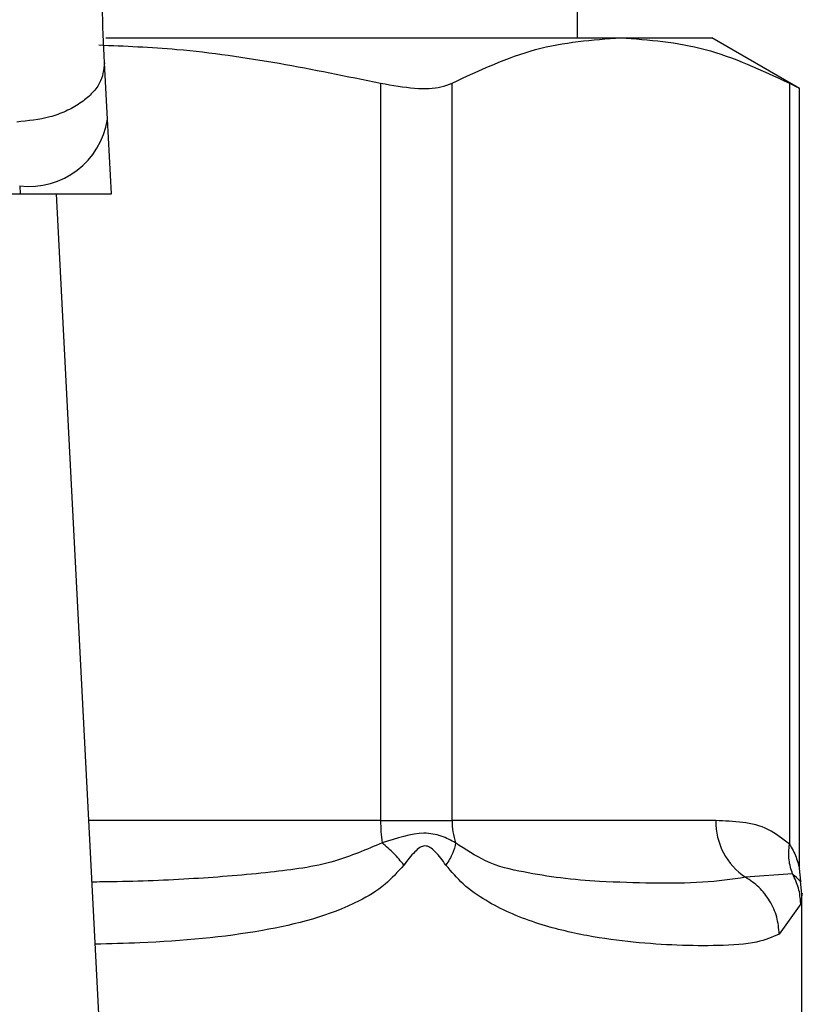
# Model space of a CAD drawing. Extents: x 0.4 to 10.6, y 0.4 to 8.1.
# Drawn here: x 6.6 to 6.7, y 6.6 to 6.6 of the extents above; entities that cross this region are included whole.
import ezdxf

# ---------------------------------------------------------------- set-up
doc = ezdxf.new("R2010")
doc.units = 0
doc.linetypes.add('SLD-SOLID', pattern=[0])
doc.layers.get('0').update_dxf_attribs({"linetype": 'CONTINUOUS'})

msp = doc.modelspace()

# ---------------------------------------------------------------- linework, layer by layer
at = {"color": 7, "linetype": 'SLD-SOLID'}
for p, q in [((6.654514110282681, 6.603164030984876), (6.654514110282681, 6.66221324358319)), ((6.640437410055723, 6.603164030984876), (6.655799569150494, 6.603164030984876)), ((6.655799569150472, 6.603164030984892), (6.658516734954699, 6.603164030984892)), ((6.661133390134606, 6.601653304412419), (6.658516734954719, 6.603164030984892)), ((6.640486932975222, 6.600732730138434), (6.640399650084956, 6.602420199350246)), ((6.648634750857666, 6.601809097251676), (6.648634751258658, 6.579804450932395)), ((6.650765444566018, 6.579804450932385), (6.65076544473236, 6.60180909725172)), ((6.660833703088469, 6.601809097251796), (6.660833713729361, 6.579099550199849)), ((6.661133390134606, 6.578367110961302), (6.661133390134606, 6.601673033373619)), ((6.640602148068315, 6.598505238333984), (6.640486932975222, 6.600732730138434)), ((6.637865765035704, 6.598741229176554), (6.637877971458646, 6.598505238333896)), ((6.607764422335378, 6.598505238333877), (6.637877971458646, 6.598505238333896)), ((6.63787797145864, 6.59850523833397), (6.64060214806862, 6.59850523833397)), ((6.640497969470525, 6.568762175915939), (6.638959535207703, 6.598505238333957)), ((6.648634751258652, 6.579804450932395), (6.650765444566126, 6.579804450932385)), ((6.658634833018187, 6.579804450932395), (6.650765444566018, 6.579804450932385)), ((6.660928022658423, 6.578211195190031), (6.659525765751044, 6.578111330214701)), ((6.661171977156243, 6.577994143955461), (6.66113339801459, 6.578375104767233)), ((6.661207014915068, 6.577605543941203), (6.661164684860816, 6.577992013030434)), ((6.661207023668611, 6.572576945272379), (6.661207023668611, 6.577610500941628)), ((6.661170478649865, 6.577322646304443), (6.660531921833436, 6.576418208458117))]:
    msp.add_line(p, q, dxfattribs=at)
at = {"color": 8, "linetype": 'SLD-SOLID'}
msp.add_line((6.648634751258658, 6.579804450932395), (6.639926817314651, 6.57980445093239), dxfattribs=at)
at = {"color": 7, "linetype": 'SLD-SOLID'}
for centre, radius, start, end in [((6.638140918911797, 6.601099789024514), 0.002374555581986276, 263.3458491188138, 351.1075594903311), ((6.653549487992463, 6.579797781267883), 0.004914735479937298, 179.9222453077738, 187.6962974504569), ((6.652879854974121, 6.579803307223144), 0.002114410271871941, 179.969008041357, 198.2946303998057), ((6.660638914697998, 6.579778044963926), 0.002004255635978018, 179.2451091103556, 236.2622291700152)]:
    msp.add_arc(centre, radius, start, end, dxfattribs=at)
for points, knots in [([(6.640399650084387, 6.602420199350217), (6.640347358399064, 6.60354483290868), (6.64024282617205, 6.605793000083108), (6.640231387085187, 6.608441257757763), (6.640225670340111, 6.609764738749327)], [0, 0, 0, 0, 0.5002446309396171, 1, 1, 1, 1]), ([(6.65076544473236, 6.60180909725172), (6.651594088882653, 6.602196802555492), (6.653259195039649, 6.602975870974888), (6.654950131402803, 6.60310111497014), (6.655799569150415, 6.603164030984927)], [0, 0, 0, 0, 0.4976524450474364, 1, 1, 1, 1]), ([(6.655799569150415, 6.603164030984927), (6.656640712878515, 6.603102337447941), (6.658331638963403, 6.602978316775284), (6.659996845968559, 6.602200162242164), (6.660833703088469, 6.601809097251796)], [0, 0, 0, 0, 0.4974455924585361, 1, 1, 1, 1]), ([(6.640222816447655, 6.602950410246421), (6.641002306547463, 6.6029174537523), (6.643831044006192, 6.60279785599288), (6.646616707762739, 6.60222447600228), (6.648634750857666, 6.601809097251676)], [0, 0, 0, 0, 0.2755611332548751, 1, 1, 1, 1]), ([(6.640399650084962, 6.602420199350246), (6.640374141367602, 6.602209456920536), (6.640334853378725, 6.601884875871756), (6.640015614808865, 6.601481762222197), (6.639677724342001, 6.601199304209885), (6.639252972495683, 6.60096635965537), (6.638632651095606, 6.600734734429858), (6.63811479220075, 6.600683365999863), (6.637778482145431, 6.600650006102591)], [0, 0, 0, 0, 0.238834583263521, 0.36784799163161, 0.4997586591687173, 0.6317048411923859, 0.7608202418422398, 0.9999999999999999, 0.9999999999999999, 0.9999999999999999, 0.9999999999999999]), ([(6.648634750857666, 6.601809097251676), (6.648985177875877, 6.601747418109179), (6.649686349289766, 6.601624003962136), (6.650391753757446, 6.601660112076924), (6.650663387200692, 6.601768408393236), (6.65076544473236, 6.60180909725172)], [0, 0, 0, 0, 0.3841292305757406, 0.7686063622990418, 1, 1, 1, 1]), ([(6.660833703088469, 6.601809097251796), (6.660973579607449, 6.601736380064757), (6.6611557558543, 6.601641672644863), (6.66110660726926, 6.601667182451907), (6.661095195398567, 6.601673105605527)], [0, 0, 0, 0, 0.7678087643031793, 1, 1, 1, 1]), ([(6.660833713729364, 6.579099550199849), (6.660626974023271, 6.579260522700504), (6.660172477095637, 6.5796144049245), (6.659429179898739, 6.579774728544629), (6.658903147588422, 6.579794411301227), (6.658634833018187, 6.579804450932395)], [0, 0, 0, 0, 0.2901848480598913, 0.6379428721314965, 1, 1, 1, 1]), ([(6.650872317781012, 6.579139586486833), (6.650736331646301, 6.579213796607813), (6.650470614896871, 6.579358803098095), (6.649768170386988, 6.579493383447523), (6.649114601183872, 6.579281080328065), (6.648679025157195, 6.579139589344732)], [0, 0, 0, 0, 0.2590538801907011, 0.5061909812942881, 1, 1, 1, 1]), ([(6.649329456648656, 6.578474722919692), (6.64923523038888, 6.578593642782013), (6.649051156738555, 6.578825956079873), (6.648801074622834, 6.579036704684585), (6.648679008126728, 6.579139572271346)], [0, 0, 0, 0, 0.5118943401677181, 1, 1, 1, 1]), ([(6.650584277028226, 6.578474722925954), (6.650482099957414, 6.578615963877045), (6.650337071075284, 6.578816439552118), (6.650140589584622, 6.578992388673049), (6.650033307495175, 6.579040300010616), (6.649930731681083, 6.579054169914749), (6.649797174426275, 6.57900345932667), (6.649582911365212, 6.578810205799686), (6.649434508562813, 6.578613843376201), (6.649329366922916, 6.578474722908894)], [0, 0, 0, 0, 0.2841118899952016, 0.4032649348724265, 0.4560403105620409, 0.5052328806696411, 0.6047271666966028, 0.7199538470384869, 1, 1, 1, 1]), ([(6.650872278286984, 6.579139571146881), (6.650850172111701, 6.579036702461488), (6.650804882727909, 6.57882595323357), (6.650659033250153, 6.578593641254713), (6.650584374277768, 6.578474722943306)], [0, 0, 0, 0, 0.4881094294346785, 1, 1, 1, 1]), ([(6.659525765457873, 6.578111329679627), (6.659112136399536, 6.578052668791486), (6.658287001635518, 6.577935648149153), (6.65680632175112, 6.577929589969272), (6.655363395919273, 6.577969203746977), (6.654057827748303, 6.578069211745664), (6.652918459740171, 6.578257405139563), (6.651847896290369, 6.578490021126568), (6.65117001834188, 6.57894136976695), (6.650872317780951, 6.579139586486812)], [0, 0, 0, 0, 0.1984003640091984, 0.3957822455602848, 0.577204767637662, 0.6993795520436102, 0.8095654828927425, 0.9163677433535441, 1, 1, 1, 1]), ([(6.660928020780431, 6.578211194223423), (6.660884042865445, 6.578348110035388), (6.660793729599582, 6.578629281030668), (6.660820045361731, 6.578940089434283), (6.66083354670133, 6.579099550132548)], [0, 0, 0, 0, 0.4869485624906476, 1, 1, 1, 1]), ([(6.660531921833436, 6.576418208458117), (6.660321554627443, 6.576328261386325), (6.659851432860623, 6.576127250605622), (6.658815019050808, 6.576064855234712), (6.657552826876945, 6.576071400514562), (6.65623126352058, 6.576156856792173), (6.654813125042958, 6.576343161360438), (6.653540307336295, 6.576641577402875), (6.652506885977806, 6.577028233847683), (6.651777512811135, 6.577405012787298), (6.651121113204405, 6.577844461142773), (6.650752124835135, 6.578277664562938), (6.650584277028226, 6.578474722925954)], [0, 0, 0, 0, 0.1345829901807389, 0.3007616744684866, 0.438313741325113, 0.563698341308257, 0.6812379140558374, 0.7994842010835658, 0.8574651355970825, 0.9082574134203356, 0.9582675410934003, 1, 1, 1, 1]), ([(6.66117050127039, 6.577322646308301), (6.661158058685992, 6.577480261956446), (6.661133596154884, 6.577790139516654), (6.660995753323122, 6.578072469230099), (6.660928022658423, 6.578211195190031)], [0, 0, 0, 0, 0.5086384701099533, 1, 1, 1, 1]), ([(6.660531928264852, 6.576418208458235), (6.660515195831915, 6.576589478369916), (6.660481373529161, 6.576935676847286), (6.660261654498588, 6.57741637533764), (6.659943605040162, 6.577829390787175), (6.659662792380709, 6.578018863511068), (6.65952576146042, 6.578111322383028)], [0, 0, 0, 0, 0.2507506209014616, 0.5068577562922746, 0.7593565203906055, 1, 1, 1, 1])]:
    msp.add_open_spline(points, degree=3, knots=knots, dxfattribs=at)
at = {"color": 8, "linetype": 'SLD-SOLID'}
for points, knots in [([(6.648679025157165, 6.579139589344703), (6.648212586363701, 6.578938772193304), (6.647150146027276, 6.578481356890624), (6.645248315629524, 6.578237962397327), (6.643034210107969, 6.57805216076413), (6.641254920176883, 6.577982533406052), (6.64022254109103, 6.57797182564754), (6.640021716016047, 6.577969742704912)], [0, 0, 0, 0, 0.17624423258529, 0.401443842974208, 0.6621839939227797, 0.9342858396878515, 1, 1, 1, 1]), ([(6.660833713729361, 6.579099550199849), (6.660852765303606, 6.579068852552082), (6.660952856733472, 6.578907576039227), (6.661053862193646, 6.578670980239193), (6.661122668096499, 6.578420371637906), (6.661129826757415, 6.578386158677385), (6.661133150947973, 6.578370271572016)], [0, 0, 0, 0, 0.1039564564958946, 0.5461569863388014, 0.7892537895178214, 1, 1, 1, 1]), ([(6.649329366922916, 6.578474722908894), (6.649147629633502, 6.578273938398611), (6.648747605861734, 6.57783198959782), (6.647399610805374, 6.577033600831212), (6.645000861382615, 6.576415570592354), (6.642310770813427, 6.576172024713689), (6.6405648785278, 6.57612838389216), (6.640117537086041, 6.576117202017892)], [0, 0, 0, 0, 0.08176815977511581, 0.1799807171608802, 0.5016358769422087, 0.872306598084695, 1, 1, 1, 1]), ([(6.661168017277687, 6.5779923806813), (6.661168740063093, 6.577991721632107), (6.661249281845279, 6.577918282135286), (6.661087942430989, 6.57806540608448), (6.660928050883519, 6.578211209737049)], [0, 0, 0, 0, 0.00897404287149502, 0.9999999999999999, 0.9999999999999999, 0.9999999999999999, 0.9999999999999999]), ([(6.661206920541604, 6.577610500941628), (6.661206954917208, 6.577610772492229), (6.661219139928232, 6.577707028170974), (6.661194774920517, 6.577514565756144), (6.661170478649865, 6.577322646304443)], [0, 0, 0, 0, 0.002821138492916365, 0.9999999999999999, 0.9999999999999999, 0.9999999999999999, 0.9999999999999999])]:
    msp.add_open_spline(points, degree=3, knots=knots, dxfattribs=at)

doc.saveas('drawing.dxf')
